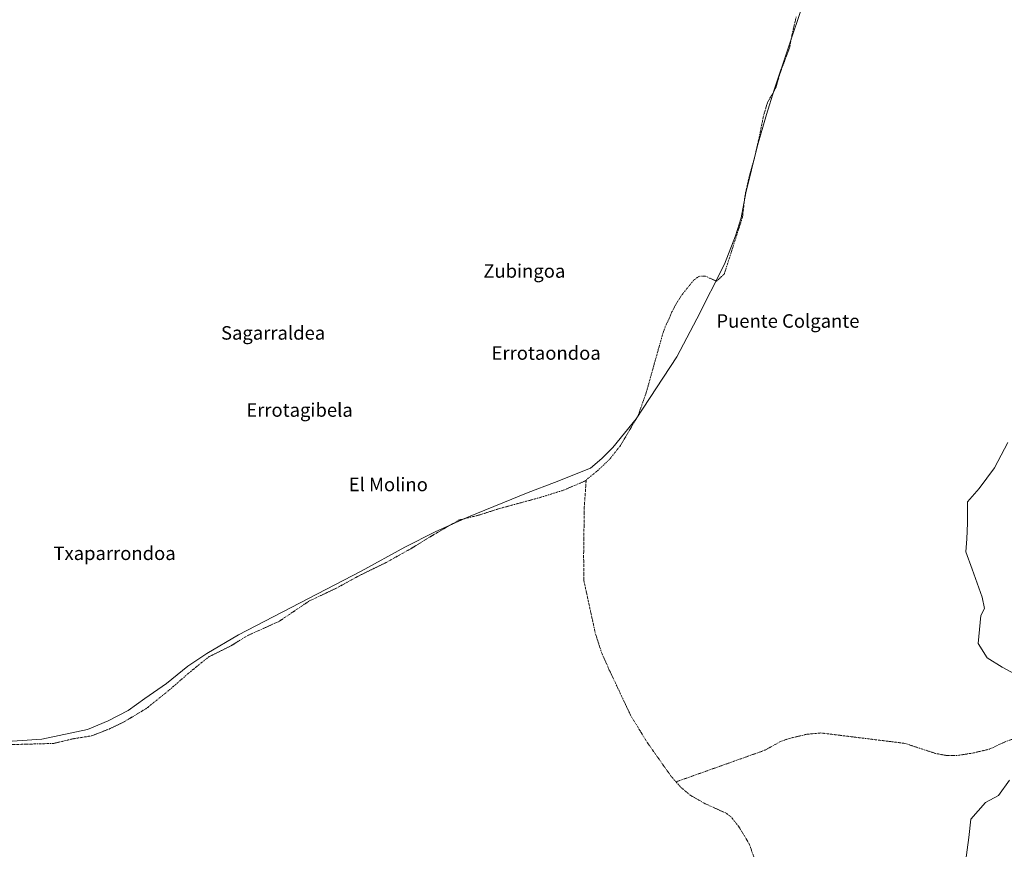
# Model space of a CAD drawing. Units: metres. Extents: x 634512 to 637964, y 4741312 to 4743693.
# Drawn here: x 635095 to 635677, y 4742220 to 4742711 of the extents above; entities that cross this region are included whole.
import ezdxf
from ezdxf.enums import TextEntityAlignment as Align

# ---------------------------------------------------------------- set-up
doc = ezdxf.new("R2010")
doc.units = ezdxf.units.M
doc.header["$MEASUREMENT"] = 0
doc.linetypes.add('TRAZO_Y_PUNTO', pattern=[1, 0.5, -0.25, 0, -0.25])
for name, color, linetype, lineweight in [('Corriente natural eje', 5, 'TRAZO_Y_PUNTO', 0), ('Embalse', 142, 'Continuous', 13), ('Embalse Cxs', 142, 'Continuous', 13), ('Municipio', 9, 'Continuous', 13), ('Municipio CxS', 142, 'Continuous', 0), ('Texto cartográfico', 19, 'Continuous', 0)]:
    doc.layers.add(name, color=color, linetype=linetype, lineweight=lineweight)
doc.styles.add('Arial', font='txt', dxfattribs={"height": 0.2})

msp = doc.modelspace()

# ---------------------------------------------------------------- linework, layer by layer
at = {"layer": 'Corriente natural eje', "color": 5, "linetype": 'TRAZO_Y_PUNTO', "lineweight": 0}
for points in [[(635429.78, 4742438.82, 579.26), (635436.63, 4742444.46, 579.26), (635443.36, 4742450.74, 579.25), (635450.09, 4742459.27, 579.25), (635460.41, 4742476.76, 579.25), (635465.34, 4742490.67, 579.25), (635475.26, 4742526.07, 579.25), (635476.83, 4742530.22, 579.25), (635478.63, 4742533.81, 579.25), (635480.53, 4742538.4, 579.25), (635483.34, 4742543.68, 579.25), (635486.59, 4742548.72, 579.25), (635493.32, 4742557.02, 579.25), (635496.46, 4742559.38, 579.25), (635500.27, 4742559.49, 579.25), (635503.86, 4742557.81, 579.25), (635507, 4742556.58, 579.26), (635511.53, 4742560.89, 579.26), (635522.3, 4742594.55, 579.26), (635523.65, 4742606.88, 579.25), (635526.12, 4742618.1, 579.25), (635529.26, 4742629.09, 579.25), (635532.4, 4742643, 579.24), (635534.64, 4742654.22, 579.23), (635537.06, 4742662.32, 579.23), (635542, 4742671.07, 579.23), (635544.47, 4742679.59, 579.23), (635550.07, 4742694.62, 579.24), (635551.64, 4742702.92, 579.23), (635554.11, 4742713.24, 579.23)], [(635082.93, 4742281.95, 579.36), (635114.78, 4742282.85, 579.35), (635125.99, 4742285.54, 579.35), (635137.2, 4742287.33, 579.35), (635147.52, 4742291.37, 579.35), (635156.04, 4742295.41, 579.34), (635169.5, 4742303.49, 579.33), (635183.44, 4742314.7, 579.32), (635194.21, 4742324.12, 579.31), (635206.32, 4742333.99, 579.31), (635219.77, 4742340.72, 579.3), (635229.19, 4742346.56, 579.29), (635248.03, 4742355.08, 579.28), (635265.97, 4742367.19, 579.28), (635282.12, 4742374.82, 579.27), (635296.02, 4742382.45, 579.27), (635310.82, 4742389.63, 579.27), (635326.07, 4742398.15, 579.28), (635339.98, 4742406.68, 579.28), (635354.78, 4742415.2, 579.27), (635365.99, 4742417.9, 579.27), (635378.55, 4742421.93, 579.27), (635402.1, 4742428.31, 579.26), (635416.45, 4742432.79, 579.26), (635429.01, 4742438.18, 579.26), (635429.78, 4742438.82, 579.26)], [(635482.94, 4742260.09, 579.24), (635479.9, 4742263.56, 579.24), (635465.88, 4742283.45, 579.25), (635456.26, 4742299.12, 579.25), (635443.47, 4742326.29, 579.26), (635438.85, 4742336.67, 579.26), (635435.18, 4742348.11, 579.27), (635428.33, 4742379.6, 579.27), (635428.28, 4742395.02, 579.27), (635428.66, 4742422.93, 579.26), (635429.78, 4742438.82, 579.26)], [(635782.7, 4742298.47, 584.51), (635779.38, 4742297.27, 583.7), (635770.69, 4742296.74, 581.29), (635731.74, 4742298.05, 579.32), (635723.78, 4742297.72, 579.27), (635687.36, 4742287.53, 579.32), (635676.03, 4742283.09, 579.36), (635668.54, 4742279.52, 579.38), (635658.89, 4742277.21, 579.41), (635649.05, 4742275.64, 579.43), (635643.22, 4742275.65, 579.43), (635636.53, 4742276.89, 579.42), (635618.2, 4742282.9, 579.39), (635568.55, 4742289.06, 579.33), (635560.24, 4742288.24, 579.33), (635550.01, 4742285.83, 579.31), (635544.4, 4742283.77, 579.31), (635535.4, 4742278.78, 579.3), (635482.94, 4742260.09, 579.24)], [(635532.97, 4742181.79, 579.22), (635533.5, 4742192.97, 579.23), (635530.24, 4742212.09, 579.24), (635526.27, 4742223.29, 579.24), (635519.78, 4742234.09, 579.25), (635515.31, 4742239.5, 579.25), (635512.3, 4742241.66, 579.25), (635500.19, 4742247.15, 579.24), (635491.54, 4742252.07, 579.24), (635485.81, 4742256.82, 579.24), (635482.94, 4742260.09, 579.24)]]:
    msp.add_polyline3d(points, dxfattribs=at)
at = {"layer": 'Embalse', "color": 142, "linetype": 'Continuous', "lineweight": 13}
for points in [[(635679.22, 4742461.07, 579.25), (635671.29, 4742445.98, 579.27), (635662.29, 4742433.81, 579.27), (635655.41, 4742425.88, 579.29), (635655.41, 4742413.18, 579.31), (635654.88, 4742403.92, 579.34), (635654.35, 4742396.24, 579.34), (635658.06, 4742385.92, 579.33), (635664.14, 4742369.52, 579.28), (635665.47, 4742362.64, 579.29), (635663.35, 4742358.67, 579.3), (635662.56, 4742350.21, 579.3), (635661.76, 4742342, 579.31), (635667.05, 4742333.54, 579.3), (635675.78, 4742327.98, 579.29), (635688.22, 4742321.37, 579.27)], [(635680.28, 4742261.04, 579.45), (635673.67, 4742252.04, 579.34), (635666, 4742247.81, 579.43), (635657.26, 4742238.02, 579.59), (635656.21, 4742227.17, 579.46), (635654.09, 4742212.62, 579.28), (635657, 4742197.01, 579.28), (635656.73, 4742187.49, 579.29), (635657.26, 4742175.58, 579.29), (635661.5, 4742166.58, 579.3), (635664.94, 4742159.7, 579.32), (635665.47, 4742151.5, 579.3), (635669.17, 4742137.48, 579.25), (635677.11, 4742121.6, 579.29), (635686.37, 4742103.35, 579.46)]]:
    msp.add_polyline3d(points, dxfattribs=at)
at = {"layer": 'Embalse Cxs', "color": 142, "linetype": 'Continuous', "lineweight": 13}
for points in [[(635679.22, 4742461.07, 579.25), (635671.29, 4742445.98, 579.27), (635662.29, 4742433.81, 579.27), (635655.41, 4742425.88, 579.29), (635655.41, 4742413.18, 579.31), (635654.88, 4742403.92, 579.34), (635654.35, 4742396.24, 579.34), (635658.06, 4742385.92, 579.33), (635664.14, 4742369.52, 579.28), (635665.47, 4742362.64, 579.29), (635663.35, 4742358.67, 579.3), (635662.56, 4742350.21, 579.3), (635661.76, 4742342, 579.31), (635667.05, 4742333.54, 579.3), (635675.78, 4742327.98, 579.29), (635688.22, 4742321.37, 579.27)], [(635680.28, 4742261.04, 579.45), (635673.67, 4742252.04, 579.34), (635666, 4742247.81, 579.43), (635657.26, 4742238.02, 579.59), (635656.21, 4742227.17, 579.46), (635654.09, 4742212.62, 579.28), (635657, 4742197.01, 579.28), (635656.73, 4742187.49, 579.29), (635657.26, 4742175.58, 579.29), (635661.5, 4742166.58, 579.3), (635664.94, 4742159.7, 579.32), (635665.47, 4742151.5, 579.3), (635669.17, 4742137.48, 579.25), (635677.11, 4742121.6, 579.29), (635686.37, 4742103.35, 579.46)]]:
    msp.add_polyline3d(points, dxfattribs=at)
at = {"layer": 'Municipio', "color": 9, "linetype": 'Continuous', "lineweight": 13}
msp.add_polyline3d([(635557.94, 4742720.34, 579.23), (635540.9, 4742669.74, 579.23), (635536.44, 4742655.14, 579.23), (635531.05, 4742636.84, 579.24), (635524.25, 4742608.85, 579.26), (635521.44, 4742594.05, 579.26), (635518.02, 4742583.29, 579.26), (635511.57, 4742566.61, 579.26), (635495.22, 4742534.32, 579.25), (635483.46, 4742511.66, 579.25), (635459.33, 4742475.11, 579.25), (635445.52, 4742458.12, 579.25), (635439.07, 4742451.48, 579.26), (635432.35, 4742445.84, 579.26), (635410.96, 4742437.3, 579.26), (635395.47, 4742431.32, 579.26), (635360.24, 4742416.96, 579.27), (635340.38, 4742408.08, 579.27), (635322.43, 4742399.11, 579.28), (635296.6, 4742384.74, 579.27), (635224.07, 4742347.21, 579.29), (635205.41, 4742336.07, 579.31), (635194.03, 4742328.54, 579.31), (635181.45, 4742318.32, 579.32), (635168.58, 4742309.48, 579.33), (635158.84, 4742302.25, 579.34), (635147.04, 4742296.23, 579.34), (635134.72, 4742291.1, 579.35), (635107.78, 4742285.46, 579.35), (635081.39, 4742283.65, 579.36)], dxfattribs=at)
msp.add_polyline3d([(635557.94, 4742720.34, 579.23), (635540.9, 4742669.74, 579.23), (635536.44, 4742655.14, 579.23), (635531.05, 4742636.84, 579.24), (635524.25, 4742608.85, 579.26), (635521.44, 4742594.05, 579.26), (635518.02, 4742583.29, 579.26), (635511.57, 4742566.61, 579.26), (635495.22, 4742534.32, 579.25), (635483.46, 4742511.66, 579.25), (635459.33, 4742475.11, 579.25), (635445.52, 4742458.12, 579.25), (635439.07, 4742451.48, 579.26), (635432.35, 4742445.84, 579.26), (635410.96, 4742437.3, 579.26), (635395.47, 4742431.32, 579.26), (635360.24, 4742416.96, 579.27), (635340.38, 4742408.08, 579.27), (635322.43, 4742399.11, 579.28), (635296.6, 4742384.74, 579.27), (635224.07, 4742347.21, 579.29), (635205.41, 4742336.07, 579.31), (635194.03, 4742328.54, 579.31), (635181.45, 4742318.32, 579.32), (635168.58, 4742309.48, 579.33), (635158.84, 4742302.25, 579.34), (635147.04, 4742296.23, 579.34), (635134.72, 4742291.1, 579.35), (635107.78, 4742285.46, 579.35), (635081.39, 4742283.65, 579.36)], dxfattribs=at)
at = {"layer": 'Municipio CxS', "color": 142, "linetype": 'Continuous', "lineweight": 0}
for points in [[(635557.94, 4742720.34, 579.23), (635540.9, 4742669.74, 579.23), (635536.44, 4742655.14, 579.23), (635531.05, 4742636.84, 579.24), (635524.25, 4742608.85, 579.26), (635521.44, 4742594.05, 579.26), (635518.02, 4742583.29, 579.26), (635511.57, 4742566.61, 579.26), (635495.22, 4742534.32, 579.25), (635483.46, 4742511.66, 579.25), (635459.33, 4742475.11, 579.25), (635445.52, 4742458.12, 579.25), (635439.07, 4742451.48, 579.26), (635432.35, 4742445.84, 579.26), (635410.96, 4742437.3, 579.26), (635395.47, 4742431.32, 579.26), (635360.24, 4742416.96, 579.27), (635340.38, 4742408.08, 579.27), (635322.43, 4742399.11, 579.28), (635296.6, 4742384.74, 579.27), (635224.07, 4742347.21, 579.29), (635205.41, 4742336.07, 579.31), (635194.03, 4742328.54, 579.31), (635181.45, 4742318.32, 579.32), (635168.58, 4742309.48, 579.33), (635158.84, 4742302.25, 579.34), (635147.04, 4742296.23, 579.34), (635134.72, 4742291.1, 579.35), (635107.78, 4742285.46, 579.35), (635081.39, 4742283.65, 579.36)], [(635081.39, 4742283.65, 579.36), (635107.78, 4742285.46, 579.35), (635134.72, 4742291.1, 579.35), (635147.04, 4742296.23, 579.34), (635158.84, 4742302.25, 579.34), (635168.58, 4742309.48, 579.33), (635181.45, 4742318.32, 579.32), (635194.03, 4742328.54, 579.31), (635205.41, 4742336.07, 579.31), (635224.07, 4742347.21, 579.29), (635296.6, 4742384.74, 579.27), (635322.43, 4742399.11, 579.28), (635340.38, 4742408.08, 579.27), (635360.24, 4742416.96, 579.27), (635395.47, 4742431.32, 579.26), (635410.96, 4742437.3, 579.26), (635432.35, 4742445.84, 579.26), (635439.07, 4742451.48, 579.26), (635445.52, 4742458.12, 579.25), (635459.33, 4742475.11, 579.25), (635483.46, 4742511.66, 579.25), (635495.22, 4742534.32, 579.25), (635511.57, 4742566.61, 579.26), (635518.02, 4742583.29, 579.26), (635521.44, 4742594.05, 579.26), (635524.25, 4742608.85, 579.26), (635531.05, 4742636.84, 579.24), (635536.44, 4742655.14, 579.23), (635540.9, 4742669.74, 579.23), (635557.94, 4742720.34, 579.23)], [(635557.94, 4742720.34, 579.23), (635540.9, 4742669.73, 579.23), (635536.44, 4742655.14, 579.23), (635531.05, 4742636.84, 579.24), (635524.25, 4742608.85, 579.26), (635521.44, 4742594.05, 579.26), (635518.02, 4742583.29, 579.26), (635511.57, 4742566.61, 579.26), (635495.22, 4742534.32, 579.25), (635483.46, 4742511.66, 579.25), (635459.33, 4742475.11, 579.25), (635445.52, 4742458.12, 579.25), (635439.07, 4742451.48, 579.26), (635432.35, 4742445.84, 579.26), (635410.96, 4742437.3, 579.26), (635395.47, 4742431.32, 579.26), (635360.24, 4742416.96, 579.27), (635340.38, 4742408.08, 579.27), (635322.43, 4742399.11, 579.28), (635296.6, 4742384.74, 579.27), (635224.07, 4742347.21, 579.29), (635205.41, 4742336.07, 579.31), (635194.03, 4742328.54, 579.31), (635181.45, 4742318.32, 579.32), (635168.58, 4742309.48, 579.33), (635158.84, 4742302.25, 579.34), (635147.04, 4742296.23, 579.34), (635134.72, 4742291.1, 579.35), (635107.78, 4742285.46, 579.35), (635081.39, 4742283.65, 579.36)], [(635081.39, 4742283.65, 579.36), (635107.78, 4742285.46, 579.35), (635134.72, 4742291.1, 579.35), (635147.04, 4742296.23, 579.34), (635158.84, 4742302.25, 579.34), (635168.58, 4742309.48, 579.33), (635181.45, 4742318.32, 579.32), (635194.03, 4742328.54, 579.31), (635205.41, 4742336.07, 579.31), (635224.07, 4742347.21, 579.29), (635296.6, 4742384.74, 579.27), (635322.43, 4742399.11, 579.28), (635340.38, 4742408.08, 579.27), (635360.24, 4742416.96, 579.27), (635395.47, 4742431.32, 579.26), (635410.96, 4742437.3, 579.26), (635432.35, 4742445.84, 579.26), (635439.07, 4742451.48, 579.26), (635445.52, 4742458.12, 579.25), (635459.33, 4742475.11, 579.25), (635483.46, 4742511.66, 579.25), (635495.22, 4742534.32, 579.25), (635511.57, 4742566.61, 579.26), (635518.02, 4742583.29, 579.26), (635521.44, 4742594.05, 579.26), (635524.25, 4742608.85, 579.26), (635531.05, 4742636.84, 579.24), (635536.44, 4742655.14, 579.23), (635540.9, 4742669.73, 579.23), (635557.94, 4742720.34, 579.23)]]:
    msp.add_polyline3d(points, dxfattribs=at)

# ---------------------------------------------------------------- texts
at = {"layer": 'Texto cartográfico', "color": 19, "linetype": 'Continuous', "lineweight": 0, "style": 'Arial'}
for s, p in [('Zubingoa', (635393.18, 4742562.55)), ('Puente Colgante', (635549.14, 4742532.95)), ('Sagarraldea', (635244.56, 4742525.89)), ('Errotaondoa', (635406.1, 4742513.99)), ('Errotagibela', (635260.19, 4742480.25)), ('El Molino', (635312.72, 4742436.16)), ('Txaparrondoa', (635150.77, 4742395.43))]:
    msp.add_text(s, height=8, dxfattribs=at).set_placement(p, align=Align.MIDDLE_CENTER)

doc.saveas('drawing.dxf')
